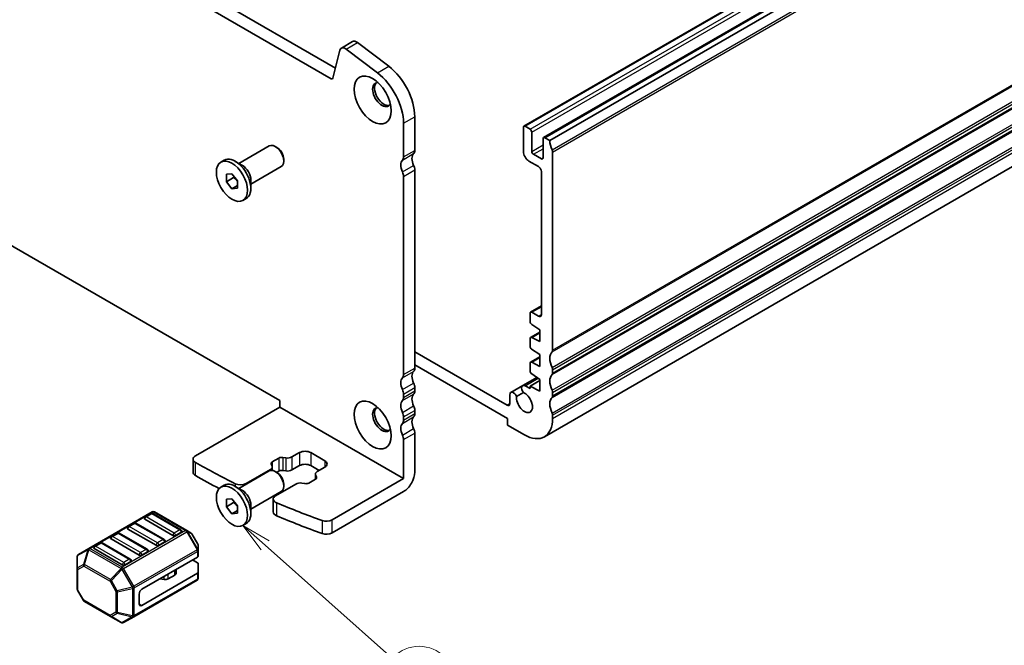
# Model space of a CAD drawing. Units: millimetres. Extents: x 22 to 3190, y 12 to 574.
# Drawn here: x 386 to 509, y 113 to 191 of the extents above; entities that cross this region are included whole.
import ezdxf

# ---------------------------------------------------------------- set-up
doc = ezdxf.new("R2010")
doc.units = ezdxf.units.MM
doc.header["$LTSCALE"] = 1.5
doc.layers.add('Symbol (TK)', color=100, linetype='Continuous', lineweight=18, true_color=0x00ff3f)
doc.layers.add('Visible (ISO)', color=7, linetype='Continuous', lineweight=35)
doc.layers.add('Visible Narrow (ISO)', color=7, linetype='Continuous', lineweight=25)
doc.styles.add('Note Text (TK2)', font='MS PGothic.ttf')

# ---------------------------------------------------------------- blocks, each defined once
blk = doc.blocks.new('バルーン4')
at = {"layer": 'Symbol (TK)', "color": 100, "true_color": 0x00ff40}
for p, q in [((277.649, 83.628), (275.781, 85.289)), ((277.981, 84.001), (275.781, 85.289)), ((275.781, 85.289), (277.317, 83.254)), ((277.649, 83.628), (288.3, 74.155))]:
    blk.add_line(p, q, dxfattribs=at)
at = {"layer": 'Symbol (TK)'}
blk.add_circle((290.537, 72.165), 3, dxfattribs=at)
at = {"layer": 'Symbol (TK)', "color": 7, "insert": (290.537, 72.148), "char_height": 2, "attachment_point": 5, "line_spacing_factor": 0.25, "style": 'Note Text (TK2)'}
blk.add_mtext('4', dxfattribs=at)

msp = doc.modelspace()

# ---------------------------------------------------------------- linework, layer by layer
at = {"layer": 'Visible (ISO)'}
for p, q in [((448.9768, 178.0715), (529.5869, 224.6118)), ((451.4516, 176.6427), (532.0618, 223.183)), ((452.238, 176.2604), (532.8482, 222.8007)), ((424.7759, 184.0323), (367.9773, 216.825)), ((369.3915, 217.6415), (425.2942, 185.3661)), ((426.035, 187.8872), (427.4492, 188.7037)), ((428.0599, 188.5803), (431.9868, 185.5949)), ((425.8489, 187.6148), (424.9817, 184.0992)), ((430.5726, 184.7784), (426.6456, 187.7638)), ((451.5561, 139.0663), (532.1662, 185.6066)), ((433.8533, 174.2191), (433.8533, 178.4488)), ((435.2675, 179.2653), (435.2675, 175.0356)), ((448.9146, 177.9342), (448.9146, 174.9132)), ((449.7632, 177.6892), (449.1268, 178.0567)), ((449.9753, 174.9132), (449.9753, 177.3218)), ((451.3895, 176.5053), (451.3895, 174.0967)), ((452.238, 176.2604), (451.6016, 176.6278)), ((413.1624, 173.395), (416.9765, 175.5971)), ((417.9434, 175.3976), (417.7265, 175.5228)), ((451.1774, 173.9742), (450.1874, 174.5457)), ((452.5916, 149.9284), (452.5916, 174.8315)), ((410.9015, 173.5562), (411.3187, 173.797)), ((413.6017, 173.1414), (412.7037, 173.6598)), ((418.7871, 173.9361), (418.7871, 173.6857)), ((449.6217, 173.6884), (450.8238, 172.9944)), ((411.5794, 172.0369), (412.2865, 172.1001)), ((411.5794, 171.0941), (411.5794, 172.0369)), ((412.2865, 172.1001), (412.9936, 171.2204)), ((414.6624, 170.7969), (418.4765, 172.999)), ((435.2675, 172.5861), (435.2675, 147.683)), ((451.1774, 172.382), (451.1774, 154.4191)), ((412.4986, 171.6248), (411.5794, 171.0941)), ((412.2865, 170.2145), (411.5794, 171.0941)), ((412.9936, 171.2204), (412.9936, 170.2776)), ((414.6624, 171.3042), (414.6624, 170.2673)), ((433.8533, 146.8665), (433.8533, 171.7696)), ((412.9936, 170.6227), (412.2865, 170.2145)), ((412.9936, 170.2776), (412.2865, 170.2145)), ((374.4563, 168.9119), (418.2969, 143.6005)), ((413.6715, 168.7584), (414.0887, 168.9993)), ((449.8253, 154.7197), (451.1774, 155.5004)), ((449.7632, 154.5824), (449.7632, 153.5227)), ((450.8238, 154.215), (449.9753, 154.7049)), ((449.9605, 153.1644), (451.0006, 152.4799)), ((451.0006, 152.4799), (451.0006, 151.0102)), ((449.7634, 151.3985), (449.7556, 150.4272)), ((449.8255, 151.5336), (451.0006, 152.212)), ((451.0006, 151.0102), (449.9607, 151.5267)), ((449.953, 150.0667), (451.0006, 149.3772)), ((446.8753, 143.0225), (435.2675, 149.7241)), ((449.8253, 148.431), (451.0006, 149.1095)), ((451.0006, 149.3772), (451.0006, 147.9075)), ((435.2675, 148.0912), (446.9347, 141.3552)), ((449.7632, 148.2936), (449.7632, 147.3173)), ((451.0006, 147.9075), (449.9605, 148.4241)), ((452.5916, 147.0706), (452.5916, 147.4789)), ((448.8356, 145.4988), (450.6168, 146.5271)), ((449.7632, 145.4194), (451.0006, 146.1338)), ((449.9605, 146.959), (451.0006, 146.2745)), ((451.0006, 146.2745), (451.0006, 144.8048)), ((435.2675, 145.2335), (435.2675, 144.8253)), ((447.3455, 144.6385), (448.8356, 145.4988)), ((449.7632, 145.1187), (449.1606, 145.4666)), ((451.0006, 144.8048), (449.7632, 145.4194)), ((449.7632, 145.4194), (449.7632, 145.1187)), ((418.2969, 143.6005), (418.2969, 142.784)), ((433.8533, 144.0088), (433.8533, 144.417)), ((447.211, 144.3492), (447.211, 143.2364)), ((448.0585, 144.1362), (448.9142, 144.6302)), ((452.5916, 144.2129), (452.5916, 144.6211)), ((418.2969, 142.784), (407.687, 136.6584)), ((418.2969, 142.784), (433.8533, 133.8026)), ((435.2675, 142.3758), (435.2675, 141.9675)), ((446.8753, 143.0225), (447.2105, 143.216)), ((433.8533, 141.151), (433.8533, 141.5593)), ((446.9347, 141.3552), (446.9347, 140.5387)), ((452.5916, 141.3552), (452.5916, 141.7634)), ((446.9347, 140.5387), (449.0561, 139.3139)), ((433.8533, 133.8026), (433.8533, 138.7015)), ((435.2675, 139.518), (435.2675, 134.6191)), ((407.3942, 134.6172), (407.3942, 136.2502)), ((417.3455, 135.9069), (418.1876, 136.3931)), ((418.679, 136.4665), (419.042, 136.4064)), ((419.8282, 136.5238), (420.7718, 137.0685)), ((422.186, 137.0685), (423.9538, 136.0479)), ((414.06, 133.1935), (417.1192, 134.9597)), ((417.3225, 135.4136), (417.2184, 135.6232)), ((417.3535, 135.2863), (417.3535, 134.8351)), ((420.7718, 135.4356), (419.8282, 134.8908)), ((423.2467, 134.8232), (422.186, 135.4356)), ((423.9538, 135.2314), (423.0102, 134.6866)), ((413.1624, 132.5702), (416.9765, 134.7723)), ((417.9434, 134.5727), (417.7265, 134.698)), ((418.1876, 134.7601), (417.9032, 134.5959)), ((419.042, 134.7734), (418.679, 134.8335)), ((422.7838, 133.7395), (421.9417, 133.2533)), ((422.7758, 134.36), (422.7758, 133.7349)), ((422.8068, 134.2327), (422.9109, 134.0232)), ((433.8533, 133.8026), (424.8668, 128.6142)), ((410.9015, 132.7313), (411.3187, 132.9722)), ((413.6017, 132.3165), (412.7037, 132.835)), ((420.3012, 133.1226), (417.7666, 131.6592)), ((418.7871, 133.1113), (418.7871, 132.8608)), ((421.4503, 133.1799), (421.0874, 133.24)), ((411.5794, 131.2121), (412.2865, 131.2753)), ((411.5794, 130.2693), (411.5794, 131.2121)), ((412.2865, 131.2753), (412.9936, 130.3956)), ((414.6624, 129.9721), (418.4765, 132.1742)), ((417.4737, 131.251), (417.4737, 129.618)), ((433.8533, 132.1696), (424.8668, 126.9812)), ((412.4986, 130.8), (411.5794, 130.2693)), ((412.2865, 129.3896), (411.5794, 130.2693)), ((412.9936, 130.3956), (412.9936, 129.4528)), ((414.6624, 130.4794), (414.6624, 129.4425)), ((402.237, 129.6334), (394.2811, 125.0401)), ((402.0853, 129.4262), (401.3782, 129.018)), ((405.8708, 127.385), (402.3353, 129.4262)), ((406.604, 127.2854), (402.537, 129.6334)), ((412.9936, 129.7979), (412.2865, 129.3896)), ((412.9936, 129.4528), (412.2865, 129.3896)), ((399.964, 128.2015), (399.2568, 127.7933)), ((403.7495, 126.1603), (400.214, 128.2015)), ((404.8619, 126.6582), (401.3264, 128.6994)), ((413.6715, 127.9336), (414.0887, 128.1744)), ((400.6193, 124.2087), (397.0837, 126.2499)), ((397.8426, 126.9768), (397.1355, 126.5685)), ((401.6282, 124.9355), (398.0926, 126.9768)), ((402.7406, 125.4334), (399.2051, 127.4747)), ((405.9226, 127.0664), (405.2155, 126.6582)), ((407.1525, 126.9687), (406.604, 127.2854)), ((408.0037, 125.5747), (407.2623, 126.8589)), ((394.2811, 125.0401), (392.9911, 124.2953)), ((398.498, 122.984), (394.9624, 125.0252)), ((395.7213, 125.752), (395.0142, 125.3438)), ((399.5068, 123.7108), (395.9713, 125.752)), ((403.8013, 125.8417), (403.0942, 125.4334)), ((408.0439, 124.7914), (408.0439, 125.4247)), ((392.8411, 124.0355), (392.8411, 122.5064)), ((401.6799, 124.6169), (400.9728, 124.2087)), ((400.9728, 119.9221), (407.956, 123.9538)), ((408.0439, 124.0763), (408.0439, 124.7914)), ((399.5586, 123.3922), (398.8515, 122.984)), ((407.956, 123.2388), (407.3368, 123.5963)), ((408.0439, 123.1163), (408.0439, 122.0351)), ((392.8411, 122.5064), (392.8411, 119.9308)), ((400.9728, 117.8809), (407.956, 121.9126)), ((405.1087, 121.6976), (404.2615, 121.2085)), ((405.2551, 121.9017), (405.2551, 122.3945)), ((408.0439, 121.32), (408.0439, 122.0351)), ((399.9379, 116.4668), (407.8939, 121.0602)), ((403.7724, 121.1348), (403.233, 121.2225)), ((393.6227, 118.4966), (392.8813, 119.7808)), ((400.6193, 118.085), (400.6193, 119.3097)), ((393.7325, 118.3868), (397.0237, 116.4867)), ((397.0237, 116.4867), (398.348, 115.7221)), ((398.648, 115.7221), (399.9379, 116.4668))]:
    msp.add_line(p, q, dxfattribs=at)
for centre, radius, start, end in [((401.5032, 128.8015), 0.25, 120, 180), ((402.2103, 129.2097), 0.25, 60, 120), ((402.387, 129.3736), 0.3, 60, 120), ((399.3818, 127.5767), 0.25, 120, 180), ((400.089, 127.985), 0.25, 60, 120), ((397.2605, 126.352), 0.25, 120, 180), ((397.9676, 126.7603), 0.25, 60, 120), ((405.7458, 127.1685), 0.25, 0, 60), ((407.0025, 126.7089), 0.3, 30, 60), ((395.1392, 125.1273), 0.25, 120, 180), ((395.8463, 125.5355), 0.25, 60, 120), ((403.6245, 125.9438), 0.25, 0, 60), ((407.7439, 125.4247), 0.3, 0, 30), ((393.1411, 124.0355), 0.3, 120, 180), ((401.5032, 124.719), 0.25, 0, 60), ((399.3818, 123.4943), 0.25, 0, 60), ((407.7439, 121.32), 0.3, 300, 0), ((393.1411, 119.9308), 0.3, 180, 210), ((393.8825, 118.6466), 0.3, 210, 240), ((398.498, 115.9819), 0.3, 240, 300)]:
    msp.add_arc(centre, radius, start, end, dxfattribs=at)
for centre, major_axis, start_param, end_param in [((427.9492, 187.8377), (-0.5, 0.866), 5.34070751, 6.28318531), ((426.535, 187.0212), (-0.5, 0.866), 5.34070751, 6.82423738), ((429.9642, 180.6942), (-2.75, 4.7631), 3.92699082, 5.34070751), ((431.3784, 181.5107), (2.75, -4.7631), 0.78539816, 2.19911486), ((424.7759, 184.2773), (0.15, -0.2598), 5.49778714, 6.82423738), ((431.1309, 182.0371), (-0.825, 1.4289), 5.92181818, 9.78614508), ((431.3784, 182.18), (-0.825, 1.4289), 0.15056053, 2.99103212), ((449.1268, 177.8117), (-0.15, 0.2598), 5.49778714, 7.06858347), ((449.7632, 177.4443), (-0.15, 0.2598), 3.92699082, 5.49778714), ((417.7265, 174.298), (-0.75, 1.299), 3.14159265, 6.28318531), ((451.6016, 176.3829), (-0.15, 0.2598), 5.49778714, 7.06858347), ((453.6523, 175.4439), (-1, 1.7321), 0.78539818, 1.42889927), ((417.9434, 174.4233), (-0.5966, 1.0334), 3.92699082, 5.49778714), ((435.9746, 173.4026), (-0.75, 1.299), 0.14189705, 1.42889927), ((434.5604, 175.4439), (0.5, -0.866), 0.14189705, 0.78539816), ((449.6217, 174.5049), (0.5, -0.866), 3.92699082, 5.49778714), ((450.1874, 174.7907), (-0.15, 0.2598), 0.78539816, 2.35619449), ((452.238, 175.0356), (-0.25, 0.433), 3.92699082, 4.57049193), ((412.7037, 171.3981), (-1.385, 2.3989), 3.14159265, 6.28318531), ((434.5604, 172.5861), (-0.75, 1.299), 0.14189705, 1.42889927), ((433.1462, 174.6274), (0.5, -0.866), 0.14189705, 0.78539816), ((451.1774, 174.2191), (0.15, -0.2598), 5.49778714, 7.06858347), ((413.6017, 171.9166), (0.75, -1.299), 0.78539816, 2.35619449), ((433.1462, 172.1779), (-0.5, 0.866), 3.92699082, 4.57049193), ((434.5604, 172.9944), (0.5, -0.866), 0.78539816, 1.42889927), ((450.8238, 172.5861), (0.25, -0.433), 0.78539816, 2.35619449), ((449.9753, 154.4599), (-0.15, 0.2598), 5.49778714, 7.06858347), ((449.9753, 153.4002), (0.15, -0.2598), 3.92699082, 5.42797397), ((450.8238, 154.6232), (0.25, -0.433), 5.49778714, 7.06858347), ((449.9755, 151.2738), (-0.15, 0.2598), 5.56760031, 7.05938253), ((449.9678, 150.3025), (0.15, -0.2598), 3.91778988, 5.42797397), ((452.238, 150.1325), (0.25, -0.433), 0.14189705, 0.78539816), ((453.6523, 148.0912), (-1, 1.7321), 0.14189705, 1.42889927), ((434.5604, 148.0912), (0.5, -0.866), 0.14189705, 0.78539816), ((449.9753, 148.1712), (-0.15, 0.2598), 5.56760031, 7.06858347), ((449.9753, 147.1948), (0.15, -0.2598), 3.92699082, 5.42797397), ((452.238, 147.683), (-0.25, 0.433), 3.92699082, 4.57049193), ((434.5604, 145.2335), (-0.75, 1.299), 0.14189705, 1.42889927), ((433.1462, 147.2748), (0.5, -0.866), 0.14189705, 0.78539816), ((435.9746, 146.05), (-0.75, 1.299), 0.14189705, 1.42889927), ((453.6523, 145.2335), (-1, 1.7321), 0.14189705, 1.42889927), ((452.238, 147.2748), (0.25, -0.433), 0.14189705, 0.78539816), ((433.1462, 144.8253), (-0.5, 0.866), 3.92699082, 4.57049193), ((434.5604, 145.6418), (0.5, -0.866), 0.78539816, 1.42889927), ((434.5604, 145.2335), (0.5, -0.866), 0.14189705, 0.78539816), ((449.1606, 144.9359), (-0.325, 0.5629), 5.49778714, 8.07335877), ((452.238, 144.8253), (-0.25, 0.433), 3.92699082, 4.57049193), ((434.5604, 142.3758), (-0.75, 1.299), 0.14189705, 1.42889927), ((433.1462, 144.417), (0.5, -0.866), 0.14189705, 0.78539816), ((435.9746, 143.1923), (-0.75, 1.299), 0.14189705, 1.42889927), ((447.6705, 144.0756), (-0.325, 0.5629), 4.4930118, 7.05284163), ((449.0561, 143.3964), (0.7125, -1.2341), 3.78569472, 8.78067593), ((453.6523, 142.3758), (-1, 1.7321), 0.14189705, 1.42889927), ((452.238, 144.417), (0.25, -0.433), 0.14189705, 0.78539816), ((431.1309, 141.2123), (-0.825, 1.4289), 5.92181818, 9.78614508), ((431.3784, 141.3552), (-0.825, 1.4289), 0.15056053, 2.99103212), ((434.5604, 142.784), (0.5, -0.866), 0.78539816, 1.42889927), ((446.8574, 143.4405), (0.25, -0.433), 5.5484077, 7.06858347), ((433.1462, 141.9675), (-0.5, 0.866), 3.92699082, 4.57049193), ((433.1462, 141.5593), (0.5, -0.866), 0.14189705, 0.78539816), ((435.9746, 140.3345), (-0.75, 1.299), 0.14189705, 1.42889927), ((434.5604, 142.3758), (0.5, -0.866), 0.14189705, 0.78539816), ((449.0561, 143.3964), (2.5, -4.3301), 5.49778714, 7.06858347), ((452.238, 141.9675), (-0.25, 0.433), 3.92699082, 4.57049193), ((434.5604, 139.518), (-0.75, 1.299), 0.14189705, 1.42889927), ((434.5604, 139.9263), (0.5, -0.866), 0.78539816, 1.42889927), ((433.1462, 139.1098), (-0.5, 0.866), 3.92699082, 4.57049193), ((408.3942, 136.2502), (-1, 0), 5.49778714, 7.06953514), ((418.5412, 136.189), (0.5, 0), 1.29154365, 2.35619449), ((419.2625, 136.8504), (0.8, 0), 4.4331363, 5.49778714), ((421.4789, 136.6603), (1, 0), 0.78539816, 2.35619449), ((471.2667, 172.6188), (90, 0), 3.92794248, 4.00386086), ((417.7265, 133.4732), (-0.75, 1.299), 3.14159265, 6.28318531), ((416.5535, 135.2863), (0.8, 0), 5.49778714, 6.56243799), ((417.6991, 135.7028), (-0.5, 0), 5.49778714, 6.56243799), ((421.4789, 135.0273), (-1, 0), 3.92699082, 5.49778714), ((423.2467, 135.6397), (1, 0), 5.49778714, 7.06858347), ((408.3942, 134.6172), (-1, 0), 0, 0.78634983), ((471.2667, 170.9858), (-90, 0), 0.78634983, 0.83236122), ((417.9434, 133.5984), (-0.5966, 1.0334), 3.92699082, 5.49778714), ((418.5412, 134.556), (-0.5, 0), 4.4331363, 5.49778714), ((419.2625, 135.2174), (-0.8, 0), 1.29154365, 2.35619449), ((423.5758, 134.36), (-0.8, 0), 5.49778714, 6.56243799), ((422.4303, 133.9436), (0.5, 0), 5.49778714, 6.56243799), ((433.8533, 133.8026), (-1, -1.7321), 0.78539816, 2.35619449), ((412.7037, 130.5733), (-1.385, 2.3989), 3.14159265, 6.28318531), ((413.3529, 133.6018), (1, 0), 4.00386086, 5.49778714), ((420.8669, 132.796), (-0.8, 0), 4.4331363, 5.49778714), ((421.5882, 133.4574), (-0.5, 0), 1.29154365, 2.35619449), ((413.6017, 131.0918), (0.75, -1.299), 0.78539816, 2.35619449), ((418.4737, 131.251), (-1, 0), 5.49778714, 7.21897785), ((471.2667, 172.6188), (90, 0), 4.0773852, 4.15462233), ((401.5032, 128.8015), (-0.25, 0), 0, 0.78539816), ((418.4737, 129.618), (-1, 0), 0, 0.93579254), ((471.2667, 170.9858), (-90, 0), 0.93579254, 1.01302967), ((399.3818, 127.5767), (-0.25, 0), 0, 0.78539816), ((424.1597, 129.0225), (-1, 0), 1.01302967, 2.35619449), ((397.2605, 126.352), (-0.25, 0), 0, 0.78539816), ((405.0387, 126.7603), (-0.25, 0), 0.78539816, 2.35619449), ((405.7458, 127.1685), (0.25, 0), 5.49778714, 6.28318531), ((424.1597, 127.3895), (1, 0), 4.15462233, 5.49778714), ((395.1392, 125.1273), (-0.25, 0), 0, 0.78539816), ((402.9174, 125.5355), (-0.25, 0), 0.78539816, 2.35619449), ((403.6245, 125.9438), (0.25, 0), 5.49778714, 6.28318531), ((400.7961, 124.3108), (-0.25, 0), 0.78539816, 2.35619449), ((401.5032, 124.719), (0.25, 0), 5.49778714, 6.28318531), ((407.7439, 124.0763), (0.3, 0), 5.49778714, 6.28318531), ((398.6747, 123.086), (-0.25, 0), 0.78539816, 2.35619449), ((399.3818, 123.4943), (0.25, 0), 5.49778714, 6.28318531), ((407.7439, 123.1163), (0.3, 0), 0, 0.78539816), ((404.7551, 121.9017), (0.5, 0), 5.49778714, 6.28318531), ((407.7439, 122.0351), (0.3, 0), 5.49778714, 6.28318531), ((403.0975, 120.9446), (-0.5, 0), 4.43778751, 4.45058959), ((403.908, 121.4126), (-0.5, 0), 1.29619485, 2.35619449), ((400.9728, 119.5138), (0.25, 0.433), 0.78539816, 2.35619449), ((400.9728, 118.2891), (-0.25, -0.433), 5.49778714, 7.06858347)]:
    msp.add_ellipse(centre, major_axis=major_axis, ratio=0.57735027, start_param=start_param, end_param=end_param, dxfattribs=at)
for centre, major_axis in [((429.9642, 181.3635), (1.65, -2.8579)), ((412.2865, 171.1573), (1.385, -2.3989)), ((429.9642, 140.5387), (1.65, -2.8579)), ((412.2865, 130.3324), (1.385, -2.3989))]:
    msp.add_ellipse(centre, major_axis=major_axis, ratio=0.57735027, dxfattribs=at)
for points, weights in [([(412.5316, 171.7952), (412.5182, 171.7146), (412.4986, 171.6248)], [1.03887805824, 1.02279904672, 1]), ([(412.4986, 171.6248), (412.8085, 171.3805), (412.9936, 171.1175)], [1, 1.09656875174, 1.0725752364]), ([(412.5316, 130.9704), (412.5182, 130.8898), (412.4986, 130.8)], [1.03887805824, 1.02279904672, 1]), ([(412.4986, 130.8), (412.8085, 130.5556), (412.9936, 130.2927)], [1, 1.09656875174, 1.0725752364])]:
    msp.add_rational_spline(points, weights, degree=2, dxfattribs=at)
at = {"layer": 'Visible Narrow (ISO)'}
for p, q in [((449.1268, 178.0567), (529.7369, 224.597)), ((449.7632, 177.6892), (530.3733, 224.2296)), ((449.9753, 177.3218), (530.5855, 223.8621)), ((451.6016, 176.6278), (532.2118, 223.1681)), ((452.5209, 175.1173), (533.1311, 221.6576)), ((452.5916, 174.8315), (533.2018, 221.3718)), ((452.5209, 149.7242), (533.1311, 196.2645)), ((452.5916, 149.9284), (533.2018, 196.4687)), ((452.5209, 147.7646), (533.1311, 194.305)), ((452.5209, 146.8665), (533.1311, 193.4068)), ((452.5916, 147.4789), (533.2018, 194.0192)), ((452.5916, 147.0706), (533.2018, 193.6109)), ((452.5209, 144.9069), (533.1311, 191.4472)), ((452.5916, 144.6211), (533.2018, 191.1614)), ((452.5916, 144.2129), (533.2018, 190.7532)), ((452.5209, 144.0088), (533.1311, 190.5491)), ((426.6456, 187.7638), (428.0599, 188.5803)), ((452.5209, 142.0492), (533.1311, 188.5895)), ((452.5916, 141.7634), (533.2018, 188.3037)), ((452.5916, 141.3552), (533.2018, 187.8955)), ((430.5726, 184.7784), (431.9868, 185.5949)), ((424.7759, 184.0323), (424.9967, 184.1598)), ((433.8533, 178.4488), (435.2675, 179.2653)), ((433.7118, 173.8109), (435.1261, 174.6274)), ((433.8533, 174.2191), (435.2675, 175.0356)), ((449.9753, 174.9132), (451.3895, 175.7297)), ((450.1874, 174.5457), (451.3895, 175.2398)), ((451.1774, 173.9742), (451.3895, 174.0967)), ((433.7118, 172.3412), (435.1261, 173.1577)), ((433.8533, 171.7696), (435.2675, 172.5861)), ((449.9753, 154.7049), (451.1774, 155.3989)), ((450.8238, 154.215), (451.1774, 154.4191)), ((449.9607, 151.5267), (451.0006, 152.1271)), ((449.9605, 148.4241), (451.0006, 149.0246)), ((433.8533, 146.8665), (435.2675, 147.683)), ((433.7118, 146.4583), (435.1261, 147.2748)), ((449.1606, 145.4666), (450.7947, 146.41)), ((433.7118, 144.9886), (435.1261, 145.8051)), ((433.8533, 144.417), (435.2675, 145.2335)), ((433.8533, 144.0088), (435.2675, 144.8253)), ((433.7118, 143.6005), (435.1261, 144.417)), ((433.7118, 142.1308), (435.1261, 142.9473)), ((433.8533, 141.5593), (435.2675, 142.3758)), ((433.7118, 140.7428), (435.1261, 141.5593)), ((433.8533, 141.151), (435.2675, 141.9675)), ((433.7118, 139.2731), (435.1261, 140.0896)), ((433.8533, 138.7015), (435.2675, 139.518)), ((418.1876, 136.3931), (418.1876, 134.7601)), ((418.679, 136.4665), (418.679, 134.8335)), ((419.042, 136.4064), (419.042, 134.7734)), ((419.8282, 136.5238), (419.8282, 134.8908)), ((420.7718, 137.0685), (420.7718, 135.4356)), ((422.186, 137.0685), (422.186, 135.4356)), ((407.6877, 134.2085), (407.6877, 135.8415)), ((417.1192, 134.9597), (417.1192, 134.828)), ((417.3455, 135.9069), (417.3455, 135.3514)), ((423.9538, 136.0479), (423.9538, 135.2314)), ((422.8068, 134.2327), (422.8068, 133.7537)), ((422.9109, 134.0232), (422.9109, 133.864)), ((412.7022, 133.1634), (412.7022, 132.8359)), ((414.06, 133.1935), (414.06, 133.0885)), ((417.8805, 130.7862), (417.8805, 129.1532)), ((394.4311, 125.0252), (402.387, 129.6186)), ((401.5032, 129.0056), (402.2103, 129.4139)), ((405.0387, 126.9644), (401.5032, 129.0056)), ((402.2103, 129.4139), (405.7458, 127.3726)), ((402.387, 129.6186), (406.454, 127.2706)), ((399.3818, 127.7809), (400.089, 128.1891)), ((402.9174, 125.7396), (399.3818, 127.7809)), ((400.089, 128.1891), (403.6245, 126.1479)), ((423.6304, 128.5326), (423.6304, 126.8996)), ((424.8668, 126.9812), (424.8668, 128.6142)), ((397.2605, 126.5561), (397.9676, 126.9644)), ((400.7961, 124.5149), (397.2605, 126.5561)), ((397.9676, 126.9644), (401.5032, 124.9231)), ((406.454, 127.2706), (398.498, 122.6772)), ((398.648, 122.5188), (406.604, 127.1122)), ((405.7458, 127.3726), (405.0387, 126.9644)), ((406.604, 127.1122), (406.71, 127.1735)), ((406.604, 127.1122), (407.8939, 124.878)), ((408, 124.9392), (406.71, 127.1735)), ((406.71, 127.1735), (407.2585, 126.8568)), ((407.2623, 126.8589), (407.2585, 126.8568)), ((407.2585, 126.8568), (408, 125.5726)), ((398.498, 122.6772), (394.4311, 125.0252)), ((395.1392, 125.3314), (395.8463, 125.7396)), ((398.6747, 123.2901), (395.1392, 125.3314)), ((395.8463, 125.7396), (399.3818, 123.6984)), ((403.6245, 126.1479), (402.9174, 125.7396)), ((408, 125.5726), (408.0037, 125.5747)), ((408, 125.5726), (408, 124.9392)), ((392.885, 124.1326), (394.175, 124.8774)), ((392.885, 122.6035), (392.885, 124.1326)), ((394.175, 124.8774), (393.6265, 123.0315)), ((393.7325, 123.021), (394.2811, 124.8668)), ((394.2811, 124.8668), (398.348, 122.5188)), ((407.8939, 124.878), (399.9379, 120.2846)), ((400, 120.0755), (407.956, 124.6689)), ((401.5032, 124.9231), (400.7961, 124.5149)), ((407.8939, 124.878), (408, 124.9392)), ((407.956, 124.6689), (407.956, 123.9538)), ((393.6265, 123.0315), (392.885, 122.6035)), ((392.929, 122.3839), (393.6704, 122.812)), ((393.6704, 122.812), (396.9616, 120.9118)), ((397.0237, 121.1209), (393.7325, 123.021)), ((399.3818, 123.6984), (398.6747, 123.2901)), ((392.929, 119.8083), (392.929, 122.3839)), ((398.348, 122.5188), (397.0237, 121.1209)), ((397.1298, 121.0089), (398.454, 122.4069)), ((398.648, 122.5188), (398.454, 122.4069)), ((398.454, 122.4069), (399.744, 120.1726)), ((399.9379, 120.2846), (398.648, 122.5188)), ((403.7724, 121.1348), (403.7724, 121.5384)), ((404.2615, 121.2085), (404.2615, 121.8208)), ((405.1087, 121.6976), (405.1087, 122.3099)), ((407.956, 121.9126), (407.956, 121.1976)), ((397.1298, 121.0089), (396.9616, 120.9118)), ((396.9616, 120.9118), (397.703, 119.6276)), ((397.8712, 119.7247), (397.1298, 121.0089)), ((399.744, 120.1726), (397.8712, 119.7247)), ((399.9379, 120.2846), (399.744, 120.1726)), ((407.956, 121.1976), (400, 116.6042)), ((400, 116.6042), (400, 120.0755)), ((403.233, 121.2225), (403.233, 121.227)), ((392.929, 119.8083), (392.8813, 119.7808)), ((393.6704, 118.5241), (392.929, 119.8083)), ((397.703, 119.6276), (397.8712, 119.7247)), ((397.703, 119.6276), (397.703, 117.052)), ((397.9151, 119.5769), (399.7879, 120.0248)), ((397.9151, 117.0013), (397.9151, 119.5769)), ((399.7879, 120.0248), (399.7879, 116.5534)), ((393.6227, 118.4966), (393.6704, 118.5241)), ((396.9616, 116.624), (393.6704, 118.5241)), ((400.6193, 118.085), (400.9728, 117.8809)), ((397.703, 117.052), (396.9616, 116.624)), ((397.1298, 116.4761), (397.8712, 116.9042)), ((398.454, 115.7116), (397.1298, 116.4761)), ((397.8712, 116.9042), (399.744, 116.4563)), ((399.7879, 116.5534), (397.9151, 117.0013)), ((399.744, 116.4563), (398.454, 115.7116))]:
    msp.add_line(p, q, dxfattribs=at)
for centre, major_axis, ratio, start_param, end_param in [((401.5032, 128.8015), (0.125, 0.2165), 0.57735027, 0.78539816, 2.35619449), ((401.5032, 128.8015), (-0.125, 0.2165), 0.57735027, 5.49778714, 6.28318531), ((402.2103, 129.2097), (-0.125, 0.2165), 0.57735027, 5.49778714, 6.28318531), ((402.2103, 129.2097), (0.125, 0.2165), 0.57735027, 0, 0.78539816), ((402.387, 129.3736), (-0.15, 0.2598), 0.57735027, 5.49778714, 6.28318531), ((402.387, 129.3736), (0.15, 0.2598), 0.57735027, 0, 0.78539816), ((399.3818, 127.5767), (0.125, 0.2165), 0.57735027, 0.78539816, 2.35619449), ((399.3818, 127.5767), (-0.125, 0.2165), 0.57735027, 5.49778714, 6.28318531), ((400.089, 127.985), (-0.125, 0.2165), 0.57735027, 5.49778714, 6.28318531), ((400.089, 127.985), (0.125, 0.2165), 0.57735027, 0, 0.78539816), ((397.2605, 126.352), (0.125, 0.2165), 0.57735027, 0.78539816, 2.35619449), ((397.2605, 126.352), (-0.125, 0.2165), 0.57735027, 5.49778714, 6.28318531), ((397.9676, 126.7603), (-0.125, 0.2165), 0.57735027, 5.49778714, 6.28318531), ((397.9676, 126.7603), (0.125, 0.2165), 0.57735027, 0, 0.78539816), ((405.0387, 126.7603), (-0.125, -0.2165), 0.57735027, 3.92699082, 5.49778714), ((405.0387, 126.7603), (-0.125, 0.2165), 0.57735027, 3.92699082, 5.49778714), ((405.7458, 127.1685), (0.125, 0.2165), 0.57735027, 0, 0.78539816), ((405.7458, 127.1685), (0.125, -0.2165), 0.57735027, 0.78539816, 2.35619449), ((406.454, 127.0256), (0.15, 0.2598), 0.57735027, 0, 0.78539816), ((406.454, 127.0256), (0.15, -0.2598), 0.57735027, 1.57079633, 2.35619449), ((406.454, 127.0256), (0.15, 0.2598), 0.94586217, 5.7351569, 6.28318531), ((407.0025, 126.7089), (0.15, 0.2598), 0.94586217, 5.7351569, 6.28318531), ((394.4311, 124.7802), (-0.15, 0.2598), 0.81649658, 0, 0.78539816), ((394.4311, 124.7802), (-0.15, 0.2598), 0.57735027, 5.49778714, 6.28318531), ((394.4311, 124.7802), (-0.15, -0.2598), 0.57735027, 3.92699082, 4.71238898), ((395.1392, 125.1273), (0.125, 0.2165), 0.57735027, 0.78539816, 2.35619449), ((395.1392, 125.1273), (-0.125, 0.2165), 0.57735027, 5.49778714, 6.28318531), ((395.8463, 125.5355), (-0.125, 0.2165), 0.57735027, 5.49778714, 6.28318531), ((395.8463, 125.5355), (0.125, 0.2165), 0.57735027, 0, 0.78539816), ((402.9174, 125.5355), (-0.125, -0.2165), 0.57735027, 3.92699082, 5.49778714), ((402.9174, 125.5355), (-0.125, 0.2165), 0.57735027, 3.92699082, 5.49778714), ((403.6245, 125.9438), (0.125, 0.2165), 0.57735027, 0, 0.78539816), ((403.6245, 125.9438), (0.125, -0.2165), 0.57735027, 0.78539816, 2.35619449), ((407.7439, 125.4247), (0.3, 0), 0.94586217, 0, 0.54802841), ((393.1411, 124.0355), (-0.3, 0), 0.62129358, 5.7351569, 6.28318531), ((393.1411, 124.0355), (-0.15, 0.2598), 0.81649658, 0, 0.78539816), ((394.4311, 124.7802), (0.2876, -0.0855), 0.16228429, 2.1670139, 2.71504231), ((400.7961, 124.3108), (-0.125, -0.2165), 0.57735027, 3.92699082, 5.49778714), ((400.7961, 124.3108), (-0.125, 0.2165), 0.57735027, 3.92699082, 5.49778714), ((401.5032, 124.719), (0.125, 0.2165), 0.57735027, 0, 0.78539816), ((401.5032, 124.719), (0.125, -0.2165), 0.57735027, 0.78539816, 2.35619449), ((407.7439, 124.7914), (-0.15, 0.2598), 0.57735027, 3.92699082, 4.71238898), ((407.7439, 124.7914), (0.3, 0), 0.57735027, 5.49778714, 6.28318531), ((407.7439, 124.7914), (0.3, 0), 0.94586217, 0, 0.54802841), ((393.1411, 122.5064), (-0.3, 0), 0.62129358, 5.7351569, 6.28318531), ((393.1411, 122.5064), (-0.15, 0.2598), 0.81649658, 0.78539816, 1.57079633), ((393.8825, 122.9344), (0.15, -0.2598), 0.81649658, 3.92699082, 4.71238898), ((393.8825, 122.9344), (-0.2876, 0.0855), 0.16228429, 5.30860655, 5.85663496), ((393.8825, 122.9344), (0.15, 0.2598), 0.57735027, 1.57079633, 2.35619449), ((398.498, 122.4322), (-0.15, -0.2598), 0.57735027, 3.92699082, 4.71238898), ((398.6747, 123.086), (-0.125, -0.2165), 0.57735027, 3.92699082, 5.49778714), ((398.498, 122.4322), (0.15, -0.2598), 0.57735027, 1.57079633, 2.35619449), ((398.6747, 123.086), (-0.125, 0.2165), 0.57735027, 3.92699082, 5.49778714), ((399.3818, 123.4943), (0.125, 0.2165), 0.57735027, 0, 0.78539816), ((399.3818, 123.4943), (0.125, -0.2165), 0.57735027, 0.78539816, 2.35619449), ((393.1411, 122.5064), (-0.3, 0), 0.57735027, 0, 0.78539816), ((398.498, 122.4322), (-0.2178, 0.2063), 0.16228429, 0.97457876, 1.52260716), ((407.7439, 121.32), (0.3, 0), 0.57735027, 5.49778714, 6.28318531), ((397.1737, 121.0343), (-0.15, -0.2598), 0.57735027, 4.71238898, 5.49778714), ((397.1737, 121.0343), (-0.2178, 0.2063), 0.16228429, 0.97457876, 1.52260716), ((399.7879, 120.198), (0.0698, -0.2918), 0.16228429, 4.76057814, 5.30860655), ((399.7879, 120.198), (-0.3, 0), 0.57735027, 1.57079633, 2.35619449), ((399.7879, 120.198), (-0.15, 0.2598), 0.57735027, 3.92699082, 4.71238898), ((407.7439, 121.32), (0.15, -0.2598), 0.57735027, 0, 0.78539816), ((393.1411, 119.9308), (-0.3, 0), 0.57735027, 0, 0.78539816), ((397.9151, 119.7501), (0.3, 0), 0.57735027, 3.92699082, 4.71238898), ((397.9151, 119.7501), (-0.0698, 0.2918), 0.16228429, 1.61898549, 2.1670139), ((393.8825, 118.6466), (-0.15, -0.2598), 0.57735027, 5.49778714, 6.28318531), ((397.1737, 116.7465), (-0.15, 0.2598), 0.81649658, 1.57079633, 2.35619449), ((397.1737, 116.7465), (-0.15, -0.2598), 0.57735027, 5.49778714, 6.28318531), ((397.1737, 116.7465), (-0.15, -0.2598), 0.62129358, 0, 0.54802841), ((397.9151, 117.1745), (-0.3, 0), 0.57735027, 0.78539816, 1.57079633), ((397.9151, 117.1745), (0.15, -0.2598), 0.81649658, 4.71238898, 5.49778714), ((397.9151, 117.1745), (0.0698, 0.2918), 0.16228429, 3.568143, 4.11617141), ((399.7879, 116.7266), (0.0698, 0.2918), 0.16228429, 3.568143, 4.11617141), ((399.7879, 116.7266), (0.15, -0.2598), 0.81649658, 5.49778714, 6.28318531), ((399.7879, 116.7266), (-0.3, 0), 0.57735027, 1.57079633, 2.35619449), ((399.7879, 116.7266), (0.15, -0.2598), 0.57735027, 0, 0.78539816), ((398.498, 115.9819), (-0.15, -0.2598), 0.62129358, 0, 0.54802841), ((398.498, 115.9819), (0.15, -0.2598), 0.81649658, 5.49778714, 6.28318531)]:
    msp.add_ellipse(centre, major_axis=major_axis, ratio=ratio, start_param=start_param, end_param=end_param, dxfattribs=at)

# ---------------------------------------------------------------- block references
at = {"layer": 'Symbol (TK)', "xscale": 1.5, "yscale": 1.5, "zscale": 1.5}
msp.add_blockref('バルーン4', (0, 0), dxfattribs=at)

doc.saveas('drawing.dxf')
